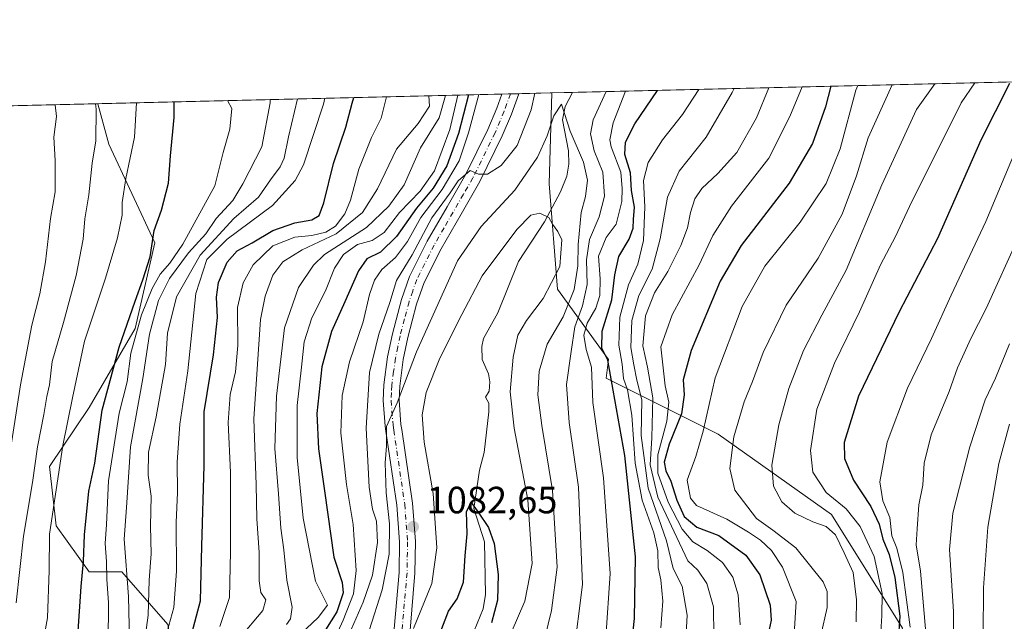
# Model space of a CAD drawing. Units: metres. Extents: x 661701 to 665161, y 4744212 to 4746606.
# Drawn here: x 664154 to 664414, y 4746448 to 4746606 of the extents above; entities that cross this region are included whole.
import ezdxf

# ---------------------------------------------------------------- set-up
doc = ezdxf.new("R2010")
doc.units = ezdxf.units.M
doc.header["$MEASUREMENT"] = 0
doc.linetypes.add('DGN Style 4', pattern=[2.6384748266838614, 1.318413404963828, -0.6592067024819142, 0.001648016756204785, -0.6592067024819142])
for name, color, linetype, lineweight in [('Arbolado forestal CxS', 92, 'Continuous', 0), ('Comarca CxS', 21, 'Continuous', 0), ('Comunidad Autónoma CxS', 142, 'Continuous', 0), ('Corriente natural Cxs', 4, 'Continuous', 13), ('Corriente natural lineal', 142, 'Continuous', 13), ('Curva de nivel maestra', 30, 'Continuous', 30), ('Curva de nivel normal', 30, 'Continuous', 0), ('Municipio CxS', 4, 'Continuous', 0), ('Pista no pavimentada Cxs', 111, 'Continuous', 0), ('Pista no pavimentada eje', 91, 'DGN Style 4', 0), ('Provincia CxS', 1, 'Continuous', 0), ('Punto de cota en terreno', 7, 'Continuous', 0), ('Rótulo de punto de cota en terreno', 7, 'Continuous', 0)]:
    doc.layers.add(name, color=color, linetype=linetype, lineweight=lineweight)
doc.styles.add('Style-Arial', font='txt')

# ---------------------------------------------------------------- blocks, each defined once
blk = doc.blocks.new('*U8')
at = {"layer": 'Arbolado forestal CxS', "color": 92, "linetype": 'Continuous', "lineweight": 0}
blk.add_polyline3d([(664380.5526999999, 4746083.785300001, 1071.134999999995), (664359.3790999996, 4746142.3255, 1085.914699999994), (664348.1697000006, 4746179.6917, 1092.989100000006), (664326.9960000003, 4746207.093499999, 1083.618600000002), (664310.8038999997, 4746228.267899999, 1080.318799999994), (664312.0499, 4746258.160599999, 1090.9715), (664329.4879999999, 4746280.5799, 1100.993499999997), (664359.3826000001, 4746376.485300001, 1134.709700000007), (664373.0842000004, 4746412.605599999, 1145.498399999997), (664386.7857999997, 4746446.2347, 1150.852799999993), (664368.1029000003, 4746476.127699999, 1143.050399999993), (664338.2099000001, 4746497.302200001, 1131.807199999996), (664308.7648999998, 4746512.0251, 1097.468099999998), (664309.3148999996, 4746516.9783, 1099.876499999998), (664295.8992999997, 4746535.5132, 1080.564299999998), (664293.7357999999, 4746563.226700001, 1082.219299999997), (664294.4532000005, 4746587.1522, 1087.739199999996), (665105.5499999998, 4746606.430000001, 1411.877800000002)], dxfattribs=at)
blk = doc.blocks.new('5PATER')
at = {"layer": 'Corriente natural Cxs', "linetype": 'Continuous', "lineweight": 0}
h = blk.add_hatch(color=51, dxfattribs=at)
edge = h.paths.add_edge_path()
edge.add_ellipse((0, 0), major_axis=(-0.1095731443231308, -0.1110710700762829), ratio=0.9994222409660322, start_angle=0, end_angle=360)

msp = doc.modelspace()

# ---------------------------------------------------------------- linework, layer by layer
at = {"layer": 'Arbolado forestal CxS', "color": 92, "linetype": 'Continuous', "lineweight": 0, "extrusion": (-0.4354227791958552, -0.01034899376749648, 0.9001665966282898), "elevation": -337396.3538265526, "flags": 128}
msp.add_lwpolyline([(-4729462.751917006, 699808.5874294804), (-4729462.751917006, 700095.0872992809)], dxfattribs=at)
at = {"layer": 'Arbolado forestal CxS', "color": 92, "linetype": 'Continuous', "lineweight": 0, "extrusion": (0.5380239524838547, 0.01278744541276138, 0.8428325502693086), "elevation": 419016.64346953, "flags": 128}
msp.add_lwpolyline([(4729462.955774374, -654062.2568865792), (4729462.955774374, -654188.5208103945)], dxfattribs=at)
at = {"layer": 'Arbolado forestal CxS', "color": 92, "linetype": 'Continuous', "lineweight": 0, "extrusion": (0.3136543788137727, 0.007453697538608519, 0.949507963654834), "elevation": 244771.5701507344, "flags": 128}
msp.add_lwpolyline([(4729465.580336868, -737292.0867345852), (4729465.580336868, -737294.4584214846)], dxfattribs=at)
at = {"layer": 'Arbolado forestal CxS', "color": 92, "linetype": 'Continuous', "lineweight": 0, "extrusion": (0.08972573522311175, 0.002132808514916212, 0.9959642280556621), "elevation": 70814.11322336762, "flags": 128}
msp.add_lwpolyline([(4729460.718073555, -773658.5765903243), (4729460.718073556, -773660.8328305734)], dxfattribs=at)
at = {"layer": 'Arbolado forestal CxS', "color": 92, "linetype": 'Continuous', "lineweight": 0, "extrusion": (0.3907166948952765, 0.009285105353575166, 0.9204641498443513), "elevation": 304624.7199076528, "flags": 128}
msp.add_lwpolyline([(4729465.391012677, -714650.4753535388), (4729465.391012677, -714659.9138005769)], dxfattribs=at)
at = {"layer": 'Arbolado forestal CxS', "color": 92, "linetype": 'Continuous', "lineweight": 0, "extrusion": (0.3492097649911965, 0.008302500342665907, 0.9370077953372926), "elevation": 272405.8714542557, "flags": 128}
msp.add_lwpolyline([(4729456.991230043, -727605.3232773149), (4729456.991230043, -727611.0840884678)], dxfattribs=at)
at = {"layer": 'Arbolado forestal CxS', "color": 92, "linetype": 'Continuous', "lineweight": 0, "extrusion": (0.4074648066944291, 0.009684441334057792, 0.9131695586809269), "elevation": 317655.4818186088, "flags": 128}
msp.add_lwpolyline([(4729462.858634886, -708599.6188855896), (4729462.858634885, -708849.9820793157)], dxfattribs=at)
at = {"layer": 'Arbolado forestal CxS', "color": 92, "linetype": 'Continuous', "lineweight": 0}
for points in [[(664193.3234999999, 4746447.176300001, 1132.026100000003), (664181.2059000004, 4746461.034299999, 1141.812699999995), (664172.5499, 4746461.034299999, 1149.469899999996), (664163.8941000003, 4746473.159299999, 1154.450200000007), (664162.1633000001, 4746488.7479, 1158.019899999999), (664172.5503000002, 4746504.3365, 1153.229999999996), (664184.6687000003, 4746525.121900001, 1146.982499999998), (664189.8630999997, 4746547.6393, 1150.673899999995), (664177.7443000004, 4746573.621099999, 1158.882700000002), (664174.8809000002, 4746584.3103, 1160.326700000005), (664294.4532000005, 4746587.1522, 1087.739199999996), (664293.7357999999, 4746563.226700001, 1082.219299999997), (664295.8992999997, 4746535.5132, 1080.564299999998), (664309.3148999996, 4746516.9783, 1099.876499999998), (664308.7648999998, 4746512.0251, 1097.468099999998), (664338.2099000001, 4746497.302200001, 1131.807199999996), (664368.1029000003, 4746476.127699999, 1143.050399999993), (664386.7857999997, 4746446.2347, 1150.852799999993)], [(664294.4532000005, 4746587.1524, 1087.739199999996), (664293.7357999999, 4746563.226700001, 1082.219299999997), (664295.8992999997, 4746535.5132, 1080.564299999998), (664309.3148999996, 4746516.9783, 1099.876499999998), (664308.7648999998, 4746512.0251, 1097.468099999998), (664338.2099000001, 4746497.302200001, 1131.807199999996), (664368.1029000003, 4746476.127699999, 1143.050399999993), (664386.7857999997, 4746446.2347, 1150.852799999993), (664373.0842000004, 4746412.605599999, 1145.498399999997), (664359.3826000001, 4746376.485300001, 1134.709700000007), (664329.4879999999, 4746280.5799, 1100.993499999997), (664312.0499, 4746258.160599999, 1090.9715), (664310.8038999997, 4746228.267899999, 1080.318799999994), (664326.9960000003, 4746207.093499999, 1083.618600000002), (664348.1697000006, 4746179.6917, 1092.989100000006), (664359.3790999996, 4746142.3255, 1085.914699999994), (664380.5526999999, 4746083.785300001, 1071.134999999995)], [(664294.4532000005, 4746587.1524, 1087.739199999996), (664293.7357999999, 4746563.226700001, 1082.219299999997), (664295.8992999997, 4746535.5132, 1080.564299999998), (664309.3148999996, 4746516.9783, 1099.876499999998), (664308.7648999998, 4746512.0251, 1097.468099999998), (664338.2099000001, 4746497.302200001, 1131.807199999996), (664368.1029000003, 4746476.127699999, 1143.050399999993), (664386.7857999997, 4746446.2347, 1150.852799999993), (664373.0842000004, 4746412.605599999, 1145.498399999997), (664359.3826000001, 4746376.485300001, 1134.709700000007), (664329.4879999999, 4746280.5799, 1100.993499999997), (664312.0499, 4746258.160599999, 1090.9715), (664310.8038999997, 4746228.267899999, 1080.318799999994), (664326.9960000003, 4746207.093499999, 1083.618600000002), (664348.1697000006, 4746179.6917, 1092.989100000006), (664359.3790999996, 4746142.3255, 1085.914699999994), (664380.5526999999, 4746083.785300001, 1071.134999999995)], [(663600.5394000001, 4746570.659700001, 1374.3609), (664174.8809000002, 4746584.3103, 1160.326700000005), (664177.7443000004, 4746573.621099999, 1158.882700000002), (664189.8630999997, 4746547.6393, 1150.673899999995), (664184.6687000003, 4746525.121900001, 1146.982499999998), (664172.5503000002, 4746504.3365, 1153.229999999996), (664162.1633000001, 4746488.7479, 1158.019899999999), (664163.8941000003, 4746473.159299999, 1154.450200000007), (664172.5499, 4746461.034299999, 1149.469899999996), (664181.2059000004, 4746461.034299999, 1141.812699999995), (664193.3234999999, 4746447.176300001, 1132.026100000003), (664196.7862999998, 4746426.3917, 1123.738700000002), (664179.4738999996, 4746410.802300001, 1141.852599999998), (664167.3548999998, 4746393.481699999, 1147.337899999999), (664163.8925000001, 4746365.768300001, 1146.179900000003), (664177.7413, 4746355.375299999, 1137.347800000003), (664200.2471000003, 4746343.250299999, 1123.106899999999), (664221.0219000002, 4746336.3211, 1103.665500000003), (664238.3334999997, 4746322.464299999, 1089.546600000001), (664241.7949000001, 4746277.429099999, 1083.937399999995)], [(664241.7949000001, 4746277.429099999, 1083.937399999995), (664238.3334999997, 4746322.464299999, 1089.546600000001), (664221.0219000002, 4746336.3211, 1103.665500000003), (664200.2471000003, 4746343.250299999, 1123.106899999999), (664177.7413, 4746355.375299999, 1137.347800000003), (664163.8925000001, 4746365.768300001, 1146.179900000003), (664167.3548999998, 4746393.481699999, 1147.337899999999), (664179.4738999996, 4746410.802300001, 1141.852599999998), (664196.7862999998, 4746426.3917, 1123.738700000002), (664193.3234999999, 4746447.176300001, 1132.026100000003), (664181.2059000004, 4746461.034299999, 1141.812699999995), (664172.5499, 4746461.034299999, 1149.469899999996), (664163.8941000003, 4746473.159299999, 1154.450200000007), (664162.1633000001, 4746488.7479, 1158.019899999999), (664172.5503000002, 4746504.3365, 1153.229999999996), (664184.6687000003, 4746525.121900001, 1146.982499999998), (664189.8630999997, 4746547.6393, 1150.673899999995), (664177.7443000004, 4746573.621099999, 1158.882700000002), (664174.8808000004, 4746584.3104, 1160.326799999996)], [(664241.7949000001, 4746277.429099999, 1083.937399999995), (664238.3334999997, 4746322.464299999, 1089.546600000001), (664221.0219000002, 4746336.3211, 1103.665500000003), (664200.2471000003, 4746343.250299999, 1123.106899999999), (664177.7413, 4746355.375299999, 1137.347800000003), (664163.8925000001, 4746365.768300001, 1146.179900000003), (664167.3548999998, 4746393.481699999, 1147.337899999999), (664179.4738999996, 4746410.802300001, 1141.852599999998), (664196.7862999998, 4746426.3917, 1123.738700000002), (664193.3234999999, 4746447.176300001, 1132.026100000003), (664181.2059000004, 4746461.034299999, 1141.812699999995), (664172.5499, 4746461.034299999, 1149.469899999996), (664163.8941000003, 4746473.159299999, 1154.450200000007), (664162.1633000001, 4746488.7479, 1158.019899999999), (664172.5503000002, 4746504.3365, 1153.229999999996), (664184.6687000003, 4746525.121900001, 1146.982499999998), (664189.8630999997, 4746547.6393, 1150.673899999995), (664177.7443000004, 4746573.621099999, 1158.882700000002), (664174.8808000004, 4746584.3104, 1160.326799999996)]]:
    msp.add_polyline3d(points, dxfattribs=at)
at = {"layer": 'Comarca CxS', "color": 21, "linetype": 'Continuous', "lineweight": 0, "flags": 128}
msp.add_lwpolyline([(663148.3088999991, 4744245.3032), (661755.7900012288, 4744212.229982544), (661727.4281368792, 4745416.731858452), (661701.3200012296, 4746525.519982519), (662354.4082760386, 4746541.042251084), (664482.0135495747, 4746591.610086597), (665105.5500012562, 4746606.42998252), (665161.1800012554, 4744293.109982545), (664148.8822996109, 4744269.067321319), (663167.2329708161, 4744245.75261766)], close=True, dxfattribs=at)
at = {"layer": 'Comunidad Autónoma CxS', "color": 142, "linetype": 'Continuous', "lineweight": 0, "flags": 128}
msp.add_lwpolyline([(663148.3088999991, 4744245.3032), (661755.7900012288, 4744212.229982544), (661727.4281368792, 4745416.731858452), (661701.3200012296, 4746525.519982519), (662354.4082760386, 4746541.042251084), (664482.0135495747, 4746591.610086597), (665105.5500012562, 4746606.42998252), (665161.1800012554, 4744293.109982545), (664148.8822996109, 4744269.067321319), (663167.2329708161, 4744245.75261766)], close=True, dxfattribs=at)
at = {"layer": 'Corriente natural lineal', "color": 142, "linetype": 'Continuous', "lineweight": 13}
msp.add_polyline3d([(664299.8497000001, 4746587.2805, 1085.726899999994), (664297.9062000001, 4746583.5626, 1085.371700000003), (664297.2729000002, 4746580.0196, 1084.6679), (664298.8476999998, 4746571.9312, 1083.242899999997), (664298.9073999999, 4746568.374600001, 1082.483099999998), (664298.4181000004, 4746565.263599999, 1081.6826), (664296.6870999997, 4746561.144500001, 1080.756899999993), (664292.5082, 4746553.206, 1079.4862), (664285.6796000004, 4746542.716399999, 1078.677599999996), (664280.2421000004, 4746529.272399999, 1078.059399999998), (664276.4403999997, 4746522.455900001, 1077.798299999995), (664275.9621000001, 4746520.354699999, 1077.626300000004), (664276.0653999997, 4746516.9779, 1077.182000000001), (664277.7125000004, 4746513.17, 1076.714399999997), (664278.1262999997, 4746511.0372, 1076.769), (664277.9095000002, 4746508.626599999, 1076.6348), (664277, 4746507, 1076.479800000001), (664277.8109999998, 4746505.443600001, 1076.490099999996), (664277.8568000002, 4746503.2007, 1076.424400000004), (664276.6347000003, 4746492.459600001, 1075.719299999997), (664275.3664999995, 4746487.8004, 1075.592300000004), (664273.8696999997, 4746477.7125, 1075.217600000004), (664276.7287, 4746468.916099999, 1074.664600000004), (664276.9502999998, 4746455.029899999, 1073.949900000007), (664276.3425000003, 4746451.262900001, 1073.905700000003), (664273.9830999998, 4746445.528100001, 1073.635299999994)], dxfattribs=at)
at = {"layer": 'Curva de nivel maestra', "color": 30, "linetype": 'Continuous', "lineweight": 30, "flags": 128}
for points, elevation in [([(664367.8679000001, 4746588.897100001), (664366.4600000001, 4746583.5001), (664363.0800000001, 4746573.850099999), (664356.9500000002, 4746563.380100001), (664344.25, 4746546.9801), (664338.75, 4746537.620100001), (664331.1399999997, 4746519.290100001), (664329, 4746511.620100001), (664329.3099999997, 4746507.620100001), (664328.54, 4746502.620100001), (664325.3499999996, 4746494.620100001), (664323.9699999997, 4746489.950099999), (664324.4400000004, 4746487.620100001), (664325.7999999998, 4746484.950099999), (664327.3099999997, 4746479.9101), (664329.2999999998, 4746475.6501), (664332.5800000001, 4746472.8101), (664338.4199999999, 4746470.640100001), (664345.54, 4746465.440099999), (664349.2300000006, 4746460.2401), (664351.9199999999, 4746452.270099999), (664352.1699999999, 4746448.280099999), (664350.8600000005, 4746442.1501)], 1125), ([(664414.9800000006, 4746589.620100001), (664407.4400000004, 4746574.6801), (664396.0199999996, 4746548.850099999), (664385.8799999999, 4746529.520099999), (664375.1399999997, 4746507.3101), (664371.4400000004, 4746495.110099999), (664371.4900000002, 4746490.880100001), (664373.8399999999, 4746485.190099999), (664378.4699999997, 4746478.2301), (664380.6399999997, 4746473.610099999), (664381.5599999997, 4746469.630100001), (664383.2199999997, 4746465.5601), (664384.75, 4746459.5701), (664386.0999999996, 4746449.340100001), (664385.6699999999, 4746442.890100001)], 1150), ([(664199.3899999997, 4746443.800100001), (664201.8899999997, 4746453.390100001), (664202.29, 4746467.8101), (664202.9100000003, 4746489.0601), (664202.8300000001, 4746503.1801), (664205.3399999999, 4746518.210100001), (664206.4100000003, 4746527.9801), (664206.1100000005, 4746533.350099999), (664206.6200000001, 4746537.190099999), (664208.9299999997, 4746542.620100001), (664211.5599999997, 4746545.5601), (664215.5300000003, 4746547.670100001), (664220.9299999997, 4746550.890100001), (664226.7100000001, 4746552.970100001), (664231.2199999997, 4746553.7501), (664233.1600000003, 4746554.860099999), (664234.3600000005, 4746558.2401), (664236.9000000004, 4746568.5801), (664240.1399999997, 4746578.1601), (664241.8899999997, 4746584.4101), (664242.2653999999, 4746585.911900001)], 1125), ([(664272.4583000002, 4746586.6295), (664269.8700000001, 4746576.440099999), (664266.79, 4746567.9901), (664263.1600000003, 4746562.110099999), (664258.7800000003, 4746556.790100001), (664253.5599999997, 4746549.350099999), (664249.2699999996, 4746545.2401), (664245.7199999997, 4746543.460100001), (664243.4900000002, 4746540.280099999), (664239.9500000002, 4746532.110099999), (664236.4000000004, 4746524.3101), (664233.8700000001, 4746515.0601), (664232.5599999997, 4746502.690099999), (664232.9500000002, 4746493.470100001), (664234.5700000003, 4746482.370100001), (664237.0599999997, 4746464.860099999), (664239.2100000001, 4746458.2601), (664239.5199999996, 4746455.540100001), (664237.7999999998, 4746450.540100001), (664234.8399999999, 4746445.7401)], 1100), ([(664315.3399999999, 4746440.620100001), (664316.2400000002, 4746448.710100001), (664316.4299999997, 4746465.030099999), (664313.6799999997, 4746491.710100001), (664310.5700000003, 4746508.890100001), (664309.1900000004, 4746516.7501), (664307.5499999998, 4746519.9101), (664307.6799999997, 4746524.370100001), (664310.25, 4746532.670100001), (664310.9800000006, 4746539.280099999), (664312.0899999999, 4746544.090100001), (664314.7699999996, 4746548.670100001), (664315.8099999997, 4746551.540100001), (664315.9199999999, 4746553.8301), (664316.1600000003, 4746557.090100001), (664315.4299999997, 4746561.440099999), (664315.0999999996, 4746566.120100001), (664313.6100000005, 4746570.960100001), (664313.8099999997, 4746574.170100001), (664316.3200000003, 4746579.040100001), (664322.2540999996, 4746587.812999999)], 1100), ([(664150.6600000003, 4746355.2301), (664154.4699999997, 4746365.0801), (664158.3200000003, 4746380.7601), (664161.4100000003, 4746396.390100001), (664164.4000000004, 4746408.3201), (664166, 4746417.110099999), (664167.2000000002, 4746428.5801), (664169.6299999999, 4746444.0701), (664170.5099999999, 4746457.1801), (664171.0999999996, 4746463.7601), (664171.3200000003, 4746470.770099999), (664172.5300000003, 4746482.2401), (664174.0800000001, 4746489.690099999), (664175.9900000002, 4746503.620100001), (664180.5, 4746520.2401), (664184.7300000006, 4746532.290100001), (664186.7599999999, 4746537.950099999), (664188.6799999997, 4746543.950099999), (664189.75, 4746550.950099999), (664191.6699999999, 4746556.290100001), (664193.4400000004, 4746563.370100001), (664194.0099999999, 4746570.610099999), (664195, 4746580.700099999), (664194.9496999999, 4746584.7873)], 1150), ([(664265.0099999999, 4746444.970100001), (664267.25, 4746450.640100001), (664269.4800000006, 4746453.890100001), (664271.1399999997, 4746458.3201), (664271.6200000001, 4746465.270099999), (664272.1100000005, 4746471.0801), (664271.9600000001, 4746476.920100001), (664273.2100000001, 4746479.280099999), (664275, 4746476.790100001), (664277.7100000001, 4746472.7401), (664279.2699999996, 4746468.5001), (664280.2599999999, 4746460.3101), (664280.0800000001, 4746453.620100001), (664278.5499999998, 4746447.620100001)], 1075)]:
    msp.add_lwpolyline(points, dxfattribs=dict(at, elevation=elevation))
at = {"layer": 'Curva de nivel normal', "color": 30, "linetype": 'Continuous', "lineweight": 0, "flags": 128}
for points, elevation in [([(664333.0988999996, 4746588.070800001), (664328.8799999999, 4746581.460000001), (664323.5899999999, 4746574.800000001), (664319.7599999999, 4746568.82), (664318.5499999998, 4746564.060000001), (664318.9000000004, 4746557.119999999), (664318.5899999999, 4746548.310000001), (664317.0999999996, 4746542.029999999), (664314.6600000003, 4746536.640000001), (664312.3399999999, 4746528.060000001), (664312.0999999996, 4746520.689999999), (664312.9800000006, 4746515.699999999), (664313.29, 4746511.949999999), (664314.3300000001, 4746509), (664315.4600000001, 4746502.289999999), (664316.3300000001, 4746489.680000001), (664318.2199999997, 4746479.91), (664321.2800000003, 4746471.289999999), (664322.3399999999, 4746466.529999999), (664322.4000000004, 4746462.140000001), (664323.1399999997, 4746458.9), (664323.6200000001, 4746453.27), (664323.1399999997, 4746446.310000001)], 1105), ([(664342.4798999998, 4746588.2938), (664341.9400000004, 4746587.220000001), (664335.04, 4746575.52), (664327.9199999999, 4746566.550000001), (664324.8600000005, 4746559.67), (664322.9900000002, 4746548.75), (664320.8200000003, 4746540.74), (664317.3300000001, 4746533.82), (664315.5, 4746527.26), (664315.2300000006, 4746520.08), (664316.0599999997, 4746515.57), (664316.8200000003, 4746511.529999999), (664318.1600000003, 4746506.300000001), (664317.9199999999, 4746496.939999999), (664319.8200000003, 4746483.100000001), (664324.5999999996, 4746469.230000001), (664326.3600000005, 4746461.949999999), (664328.7400000002, 4746457.289999999), (664330.0800000001, 4746449.619999999), (664329.2599999999, 4746434.949999999)], 1110), ([(664351.5933999997, 4746588.510399999), (664348.3600000005, 4746580.58), (664343.1100000005, 4746571.449999999), (664338.1299999999, 4746565.91), (664333.9500000002, 4746561.949999999), (664332.0700000003, 4746559.289999999), (664330.9000000004, 4746555.619999999), (664330.1100000005, 4746551.619999999), (664328.3600000005, 4746546.949999999), (664324.9699999997, 4746540.119999999), (664321.4699999997, 4746534.529999999), (664319.0599999997, 4746528.460000001), (664318.3700000001, 4746520.539999999), (664319.6500000004, 4746514.949999999), (664320.9900000002, 4746506.880000001), (664320.7599999999, 4746496.33), (664320.2999999998, 4746489.230000001), (664322.3499999996, 4746480.689999999), (664330.2000000002, 4746463.949999999), (664332.8399999999, 4746461.460000001), (664335.2199999997, 4746457.980000001), (664336.9600000001, 4746451.84), (664337.1200000001, 4746444.140000001)], 1115), ([(664360.3674, 4746588.718900001), (664357.1299999999, 4746580.949999999), (664351.54, 4746569.949999999), (664341.7400000002, 4746557.289999999), (664336.8200000003, 4746549.619999999), (664333.2300000006, 4746541.9), (664326.1399999997, 4746528.75), (664323.1399999997, 4746520.32), (664324.2400000002, 4746510.039999999), (664325.2100000001, 4746505.699999999), (664324.7199999997, 4746500.699999999), (664322.3799999999, 4746491.82), (664322.3700000001, 4746487.060000001), (664325.0199999996, 4746479.369999999), (664328.7599999999, 4746472.300000001), (664331.5800000001, 4746468.91), (664335.3499999996, 4746466.640000001), (664339.4100000003, 4746463.49), (664342.0499999998, 4746459.66), (664343.4699999997, 4746454.99), (664344.04, 4746447.08)], 1120), ([(664358.2599999999, 4746444.609999999), (664358.7699999996, 4746453.199999999), (664355.2100000001, 4746462.24), (664352.2400000002, 4746466.67), (664349.4000000004, 4746469.42), (664346.2100000001, 4746471.5), (664340.4800000006, 4746474.949999999), (664332.5199999996, 4746478.480000001), (664330.9400000004, 4746480.460000001), (664330.0999999996, 4746485.210000001), (664332.3799999999, 4746491.430000001), (664334.2999999998, 4746498.08), (664337.4600000001, 4746512.119999999), (664344.5099999999, 4746530.939999999), (664350.5099999999, 4746541.529999999), (664359.8200000003, 4746553.140000001), (664366.6399999997, 4746563.27), (664370.3799999999, 4746572.439999999), (664374.5199999996, 4746587.850000001), (664374.9731999999, 4746589.066000001)], 1130), ([(664384.0175000001, 4746589.280999999), (664377.7599999999, 4746575.289999999), (664374.6500000004, 4746565.279999999), (664370.8600000005, 4746555.24), (664364.5499999998, 4746543.609999999), (664356.1299999999, 4746531.289999999), (664350.0999999996, 4746518.779999999), (664347.2999999998, 4746511.15), (664345.0499999998, 4746505.789999999), (664342.3499999996, 4746496.59), (664341.2599999999, 4746488.26), (664342.6299999999, 4746482.58), (664348.3300000001, 4746475.100000001), (664352.6600000003, 4746472.029999999), (664358.6900000004, 4746467.33), (664365.8899999997, 4746458.430000001), (664366.9199999999, 4746455.859999999), (664366.9100000003, 4746451.619999999), (664365.2400000002, 4746444.289999999)], 1135), ([(664395.3076, 4746589.5493), (664390.4600000001, 4746582.810000001), (664381.3499999996, 4746562.92), (664371.9699999997, 4746540.470000001), (664365.5, 4746528.600000001), (664360.7100000001, 4746519.32), (664356.8200000003, 4746509.279999999), (664354.1900000004, 4746499.779999999), (664352.3300000001, 4746489.109999999), (664352.7800000003, 4746483.560000001), (664355.0300000003, 4746479.51), (664358.4400000004, 4746476.460000001), (664363.1600000003, 4746474.180000001), (664366.6600000003, 4746473.01), (664369.1200000001, 4746470.810000001), (664371.4500000002, 4746466), (664373.7400000002, 4746460.890000001), (664374.7000000002, 4746453.640000001), (664374.5999999996, 4746447.880000001)], 1140), ([(664405.8228000002, 4746589.7992), (664402.2000000002, 4746584.51), (664388.5999999996, 4746557.26), (664384.9400000004, 4746549.369999999), (664381.0099999999, 4746541.890000001), (664375.4400000004, 4746529.52), (664368.9000000004, 4746516.01), (664364.1799999997, 4746503.83), (664362.5099999999, 4746493.01), (664363.1900000004, 4746487.289999999), (664366.6799999997, 4746481.949999999), (664371.9199999999, 4746477.630000001), (664375.5899999999, 4746473), (664379.3200000003, 4746465.07), (664381.4000000004, 4746455.359999999), (664381.3700000001, 4746449.439999999), (664381.0099999999, 4746443.810000001)], 1145), ([(664183.4199999999, 4746435.359999999), (664182.9699999997, 4746454.550000001), (664181.8300000001, 4746469.600000001), (664182.4000000004, 4746477.949999999), (664183.4600000001, 4746493.949999999), (664186.7599999999, 4746511.949999999), (664188.4800000006, 4746523.58), (664190.8799999999, 4746532.449999999), (664193.7400000002, 4746538.24), (664198.7800000003, 4746545.060000001), (664203.2800000003, 4746550.050000001), (664206.04, 4746554.100000001), (664210.4000000004, 4746558.82), (664213.0599999997, 4746563.189999999), (664218.04, 4746572.930000001), (664220.2199999997, 4746584.57), (664220.2156999996, 4746585.387900001)], 1140), ([(664187.2800000003, 4746443.130000001), (664188.1100000005, 4746449.66), (664188.4199999999, 4746458.800000001), (664188.9600000001, 4746465.82), (664188.75, 4746473.100000001), (664188.9000000004, 4746480.92), (664188.1600000003, 4746486.51), (664188.2199999997, 4746492.560000001), (664190.2100000001, 4746501.869999999), (664192.6600000003, 4746515.600000001), (664193.2300000006, 4746523.9), (664195.5700000003, 4746533.41), (664201.8600000005, 4746544.430000001), (664210.7100000001, 4746554.100000001), (664217.1799999997, 4746559.689999999), (664220.3300000001, 4746564.300000001), (664222.8799999999, 4746567.66), (664223.9100000003, 4746570.01), (664225.04, 4746575.619999999), (664227.4282000001, 4746585.5593)], 1135), ([(664234.6276000004, 4746585.7304), (664234.3399999999, 4746584.199999999), (664229.0499999998, 4746568.25), (664226.8300000001, 4746564.109999999), (664220.9100000003, 4746557.460000001), (664208.9400000004, 4746548.619999999), (664203.5800000001, 4746543.289999999), (664200.7199999997, 4746534.289999999), (664198.5300000003, 4746513.949999999), (664196.4800000006, 4746499.949999999), (664195.7699999996, 4746489.949999999), (664195.8799999999, 4746481.949999999), (664195.5199999996, 4746474.029999999), (664195.5499999998, 4746461.25), (664194.8700000001, 4746451.65), (664192.7300000006, 4746443.77)], 1130), ([(664206.9699999997, 4746446.66), (664209.5700000003, 4746454.289999999), (664209.79, 4746466.289999999), (664209.8099999997, 4746487.220000001), (664209.1600000003, 4746500.380000001), (664209.7199999997, 4746507.720000001), (664211.1299999999, 4746513.66), (664211.7000000002, 4746520.619999999), (664211.6900000004, 4746530.600000001), (664213.1399999997, 4746537.16), (664215.8099999997, 4746541.92), (664220.9600000001, 4746546.92), (664226.75, 4746549.140000001), (664231.2400000002, 4746549.58), (664234.9500000002, 4746550.480000001), (664237.4900000002, 4746552.09), (664239.8799999999, 4746555.289999999), (664241.3799999999, 4746558.880000001), (664243.5899999999, 4746567.100000001), (664246.9699999997, 4746575.390000001), (664249.4600000001, 4746580.539999999), (664250.9013, 4746586.1172)], 1120), ([(664212.3099999997, 4746443.619999999), (664218.3200000003, 4746450.890000001), (664219.1299999999, 4746453.689999999), (664217.8399999999, 4746455.630000001), (664217.4000000004, 4746458.699999999), (664217.3200000003, 4746466.119999999), (664216.7599999999, 4746474.99), (664216.5800000001, 4746483.949999999), (664215.9199999999, 4746501.33), (664217.7400000002, 4746527.5), (664218.9600000001, 4746533.66), (664220.9800000006, 4746539.119999999), (664223.6200000001, 4746542.640000001), (664228.7199999997, 4746545.789999999), (664237.5999999996, 4746550.01), (664244.5599999997, 4746555.66), (664248.5199999996, 4746561.92), (664253.5300000003, 4746572.369999999), (664259.2400000002, 4746579.100000001), (664262.2400000002, 4746583.619999999), (664262.0697999997, 4746586.3827)], 1115), ([(664224.5499999998, 4746447.180000001), (664225.6100000005, 4746448.640000001), (664226.0700000003, 4746451.699999999), (664224.6399999997, 4746458.880000001), (664223.8399999999, 4746466.800000001), (664223.0700000003, 4746472.52), (664222.4600000001, 4746481.539999999), (664221.5199999996, 4746493.52), (664221.9500000002, 4746507.289999999), (664223.9900000002, 4746525.310000001), (664227.6799999997, 4746535.930000001), (664231.6799999997, 4746541.77), (664234.5999999996, 4746544.57), (664245.6399999997, 4746551.689999999), (664251.4600000001, 4746557.33), (664255.5199999996, 4746562.949999999), (664259.8799999999, 4746572.699999999), (664264.7199999997, 4746580.619999999), (664266.3918000003, 4746586.485400001)], 1110), ([(664226.8799999999, 4746443.289999999), (664232.9000000004, 4746449.050000001), (664235.3600000005, 4746452.25), (664232.2199999997, 4746458.57), (664228.9600000001, 4746475.140000001), (664227.3799999999, 4746491.16), (664227.3499999996, 4746504.800000001), (664228.4800000006, 4746514.92), (664229.2199999997, 4746521.619999999), (664231.1900000004, 4746527.880000001), (664234.8399999999, 4746534.99), (664237.2300000006, 4746541.01), (664239.5899999999, 4746544.609999999), (664243.2699999996, 4746547.199999999), (664247.0800000001, 4746548.32), (664250.25, 4746550.380000001), (664254.29, 4746555.619999999), (664259.7199999997, 4746561.289999999), (664263.54, 4746566.67), (664267.5599999997, 4746577.5), (664269.7117, 4746586.564300001)], 1105), ([(664234.2800000003, 4746437.01), (664239.4500000002, 4746448.300000001), (664242.2000000002, 4746455.279999999), (664242.9400000004, 4746461.42), (664242.1399999997, 4746473.5), (664240.3700000001, 4746484.050000001), (664238.9000000004, 4746497.619999999), (664239.2000000002, 4746507.49), (664241.1600000003, 4746516.300000001), (664244.75, 4746526.869999999), (664246.4100000003, 4746534.100000001), (664247.6900000004, 4746537.869999999), (664249.6900000004, 4746540.65), (664253.2599999999, 4746543.779999999), (664256.4600000001, 4746548.050000001), (664259.9000000004, 4746554.34), (664265.5199999996, 4746561.720000001), (664270.0099999999, 4746569.289999999), (664272.4400000004, 4746576.619999999), (664275.1664000005, 4746586.6939)], 1095), ([(664241.6799999997, 4746446.029999999), (664244.7699999996, 4746453.09), (664247.1699999999, 4746460.140000001), (664248.5300000003, 4746468.789999999), (664248.2800000003, 4746474.369999999), (664247.1900000004, 4746477.539999999), (664246.3499999996, 4746483.359999999), (664245.54, 4746498.890000001), (664246.4100000003, 4746513.529999999), (664248.8399999999, 4746523.600000001), (664251.7400000002, 4746531.939999999), (664253.5199999996, 4746537.779999999), (664257.6900000004, 4746544.52), (664262.7999999998, 4746554.220000001), (664267.6299999999, 4746560.859999999), (664269.7999999998, 4746564.01), (664272.8899999997, 4746566.720000001), (664275.0899999999, 4746565.77), (664277.5099999999, 4746565.77), (664281.0800000001, 4746568.01), (664285.2599999999, 4746573.310000001), (664288.9500000002, 4746582.710000001), (664289.9853999997, 4746587.0461)], 1090), ([(664308.7161999998, 4746587.4913), (664305.2999999998, 4746580.029999999), (664304.6100000005, 4746576.4), (664305.5599999997, 4746571.92), (664307.8499999996, 4746566.32), (664308.2800000003, 4746559.980000001), (664306.9199999999, 4746554.49), (664304.3399999999, 4746548.539999999), (664303.54, 4746543.189999999), (664303.7400000002, 4746536.74), (664302.5300000003, 4746531.07), (664300.5099999999, 4746525.529999999), (664299.4800000006, 4746519.060000001), (664298.3300000001, 4746510.380000001), (664299.0099999999, 4746500.390000001), (664301.4699999997, 4746483.300000001), (664302.4600000001, 4746457.67), (664300.1399999997, 4746438.930000001)], 1090), ([(664313.8265000005, 4746587.6128), (664310.5599999997, 4746579.279999999), (664309.6699999999, 4746574.810000001), (664310.0199999996, 4746572.949999999), (664312.5700000003, 4746566.279999999), (664312.9400000004, 4746561.939999999), (664312.8600000005, 4746558.57), (664311.3700000001, 4746552.609999999), (664308.7599999999, 4746549.08), (664306.7100000001, 4746544.15), (664307.1900000004, 4746538.210000001), (664307.0800000001, 4746533.77), (664306.0499999998, 4746530.49), (664303.7000000002, 4746526.5), (664302.8399999999, 4746523.359999999), (664303.4800000006, 4746519.59), (664304.8499999996, 4746514.939999999), (664305.2599999999, 4746505.619999999), (664308.0300000003, 4746485.77), (664309.7999999998, 4746460.560000001), (664308.6500000004, 4746443.77)], 1095), ([(664151.2199999997, 4746489.289999999), (664154.5300000003, 4746510.289999999), (664157.4800000006, 4746526.02), (664159.5800000001, 4746534.230000001), (664161.0800000001, 4746542.689999999), (664162.4100000003, 4746554.060000001), (664163.6299999999, 4746561.130000001), (664163.6600000003, 4746569.34), (664163.3099999997, 4746575.480000001), (664163.9600000001, 4746580.939999999), (664163.6152999997, 4746584.0426)], 1165), ([(664153.3899999997, 4746452.91), (664155.3200000003, 4746470.460000001), (664157.7100000001, 4746484.58), (664158.9600000001, 4746493.91), (664160.6799999997, 4746502.439999999), (664161.4699999997, 4746507.24), (664162.1200000001, 4746510.289999999), (664162.8099999997, 4746516.380000001), (664165.8399999999, 4746526.67), (664169.2000000002, 4746539.050000001), (664170.9800000006, 4746548.619999999), (664171.4500000002, 4746553.949999999), (664172.5099999999, 4746560.289999999), (664173.3899999997, 4746568.619999999), (664174.3099999997, 4746574.5), (664174.4299999997, 4746582.91), (664174.2642000001, 4746584.295700001)], 1160), ([(664185.0279000001, 4746584.5515), (664184.54, 4746575.480000001), (664182.2100000001, 4746564.58), (664181.3099999997, 4746558.289999999), (664181.25, 4746554.949999999), (664180.0300000003, 4746549), (664176.8600000005, 4746538.369999999), (664171.3799999999, 4746521.74), (664168.1600000003, 4746506.84), (664165.6399999997, 4746494.310000001), (664162.1600000003, 4746470.960000001), (664162.0599999997, 4746461.359999999), (664161.6100000005, 4746448.960000001), (664159.4400000004, 4746436.789999999), (664157.0199999996, 4746421.539999999), (664153.4299999997, 4746404.16)], 1155), ([(664177.5899999999, 4746442.439999999), (664177.7100000001, 4746452.91), (664177.2199999997, 4746459.119999999), (664177.1900000004, 4746463.789999999), (664176.8200000003, 4746468.480000001), (664177.1699999999, 4746473.52), (664177.7000000002, 4746485), (664180.5099999999, 4746502.84), (664182.5599999997, 4746511.09), (664183.5800000001, 4746518.619999999), (664186.4000000004, 4746528.720000001), (664189.1500000004, 4746535.67), (664191.3099999997, 4746539.380000001), (664193.8399999999, 4746542.289999999), (664197.2199999997, 4746547.289999999), (664205.6799999997, 4746562.689999999), (664207.9000000004, 4746571.5), (664209.6200000001, 4746577.640000001), (664210.1399999997, 4746583.07), (664208.9828000005, 4746585.1209)], 1145), ([(664246.2999999998, 4746445.619999999), (664249.7599999999, 4746456.310000001), (664251.5999999996, 4746465.66), (664251.7199999997, 4746473.689999999), (664250.8399999999, 4746481.810000001), (664250.5800000001, 4746489.730000001), (664250.8499999996, 4746494.15), (664250.9299999997, 4746499.27), (664253.6699999999, 4746505.550000001), (664258.75, 4746518.939999999), (664269.5599999997, 4746542.949999999), (664275.8399999999, 4746551.949999999), (664284.6799999997, 4746561.52), (664290.6399999997, 4746570.24), (664293.2199999997, 4746575.859999999), (664294.9199999999, 4746581.140000001), (664296.9600000001, 4746584.15), (664299.2300000006, 4746577.109999999), (664302.7599999999, 4746568.91), (664303.8499999996, 4746564.199999999), (664303.3099999997, 4746559.9), (664302.1399999997, 4746555.66), (664301.3399999999, 4746547.210000001), (664301.2999999998, 4746541.600000001), (664300.3200000003, 4746535.369999999), (664297.4000000004, 4746528.189999999), (664293.2400000002, 4746521), (664291.1100000005, 4746513.859999999), (664290.7800000003, 4746507.619999999), (664291.79, 4746499.58), (664294.6299999999, 4746482.480000001), (664295.79, 4746462.25), (664294.3399999999, 4746450.859999999), (664291.6299999999, 4746439.730000001)], 1085), ([(664388.7599999999, 4746446.5), (664386.8600000005, 4746460.83), (664385.25, 4746467.27), (664383.9199999999, 4746470.5), (664383.4100000003, 4746475.359999999), (664381.6200000001, 4746479.699999999), (664380.7599999999, 4746484.779999999), (664382.7699999996, 4746495.199999999), (664388.0800000001, 4746509.4), (664394.4199999999, 4746522.5), (664399.5999999996, 4746533.92), (664408.7300000006, 4746553.289999999), (664416.4000000004, 4746571.699999999)], 1155), ([(664258.04, 4746446.109999999), (664262.8600000005, 4746457.949999999), (664264.1399999997, 4746467.33), (664263.1399999997, 4746481.640000001), (664260.8200000003, 4746495.17), (664260.2999999998, 4746502.380000001), (664261.3499999996, 4746508.27), (664264.9000000004, 4746517.289999999), (664270.7100000001, 4746528.789999999), (664276.0599999997, 4746538.949999999), (664285.2100000001, 4746551.199999999), (664288.8700000001, 4746554.980000001), (664291.2999999998, 4746555.49), (664293.5999999996, 4746554.33), (664294.5800000001, 4746552.600000001), (664295.9800000006, 4746550.680000001), (664297.0999999996, 4746548.5), (664296.5, 4746541.430000001), (664292.1299999999, 4746533), (664287.7300000006, 4746527.24), (664285.4299999997, 4746523.32), (664284.25, 4746517.600000001), (664283.4900000002, 4746508.430000001), (664284.5199999996, 4746498.880000001), (664288.1399999997, 4746480.01), (664289.2300000006, 4746463.220000001), (664287.3600000005, 4746453.289999999), (664283.7400000002, 4746444.949999999)], 1080), ([(664417.3200000003, 4746549.199999999), (664408.7699999996, 4746530.4), (664404.7300000006, 4746522.470000001), (664401.29, 4746514.730000001), (664399.0999999996, 4746508.550000001), (664394.2999999998, 4746497.100000001), (664392.4500000002, 4746489.619999999), (664392.0999999996, 4746483.880000001), (664391.0999999996, 4746478.67), (664390.6699999999, 4746472.33), (664390.3600000005, 4746468.119999999), (664391.5199999996, 4746461.189999999), (664392.9400000004, 4746444.980000001), (664392.5599999997, 4746432.619999999), (664391.5, 4746424.02), (664391.8799999999, 4746411.560000001), (664393.6200000001, 4746401.869999999), (664396.4000000004, 4746388.029999999), (664399.04, 4746378.470000001), (664400.9000000004, 4746371.619999999), (664405.8899999997, 4746357.02), (664411.9600000001, 4746340.560000001), (664413.5, 4746333.930000001), (664415.0700000003, 4746330.42)], 1160), ([(664414.9600000001, 4746521.039999999), (664411.2999999998, 4746512.060000001), (664408.5499999998, 4746506.310000001), (664404.4699999997, 4746493.949999999), (664400.0599999997, 4746476.51), (664399.1200000001, 4746466.91), (664400.1699999999, 4746450.619999999), (664399.9900000002, 4746429.310000001), (664401.0599999997, 4746409.539999999), (664406.2199999997, 4746384.25), (664413.3099999997, 4746361.59), (664422.8799999999, 4746336.380000001)], 1165), ([(664414.9600000001, 4746499.949999999), (664412.0999999996, 4746489.539999999), (664409.2599999999, 4746472.779999999), (664408.1399999997, 4746456.82), (664407.8899999997, 4746431.91), (664408.4000000004, 4746418.41), (664410.1299999999, 4746406.02), (664414.1200000001, 4746386.680000001)], 1170)]:
    msp.add_lwpolyline(points, dxfattribs=dict(at, elevation=elevation))
at = {"layer": 'Municipio CxS', "color": 4, "linetype": 'Continuous', "lineweight": 0, "flags": 128}
msp.add_lwpolyline([(662354.4082760386, 4746541.042251084), (664482.0135495747, 4746591.610086597)], dxfattribs=at)
at = {"layer": 'Pista no pavimentada Cxs', "color": 111, "linetype": 'Continuous', "lineweight": 0, "extrusion": (-0.6003651417404327, -0.01425563555425329, 0.7995989453706992), "elevation": -465603.2685451357, "flags": 128}
msp.add_lwpolyline([(-4729480.413349567, 621760.4328579634), (-4729480.413349567, 621766.0595134603)], dxfattribs=at)
at = {"layer": 'Pista no pavimentada Cxs', "color": 111, "linetype": 'Continuous', "lineweight": 0}
for points in [[(664252.9101, 4746446.0001, 1082.926399999997), (664254.2001, 4746460.9001, 1085.547399999996), (664254.3501000004, 4746468.9001, 1088.329700000002), (664253.6001000004, 4746478.610099999, 1089.535000000003), (664250.7301000003, 4746498.0801, 1098.282800000001), (664250.5301000001, 4746499.390100001, 1098.632100000003), (664250.0201000003, 4746506.130100001, 1097.697), (664250.1801000005, 4746510.300100001, 1099.153000000006), (664251.1700999998, 4746517.610099999, 1103.834099999993), (664252.4401000004, 4746523.690099999, 1105.790999999997), (664254.8101000005, 4746532.7601, 1099.301600000006), (664256.9101, 4746538.840100001, 1095.174100000004), (664261.5800999999, 4746548.0801, 1092.062900000004), (664266.8400999998, 4746557.1801, 1105.589900000006), (664271.8000999996, 4746565.7501, 1097.703999999998), (664277.5701000001, 4746577.540100001, 1092.860799999995), (664279.9001000002, 4746583.100099999, 1092.387799999997), (664281.2701000003, 4746586.839199999, 1092.625799999995), (664285.7680000003, 4746586.945800001, 1096.0049), (664283.7901, 4746581.5701, 1093.673599999995), (664281.3800999997, 4746575.8101, 1093.631599999993), (664275.4901000002, 4746563.780099999, 1092.525999999998), (664270.5301000001, 4746555.200099999, 1095.274099999995), (664265.2600999996, 4746546.090100001, 1088.891199999998), (664260.7701000003, 4746537.210100001, 1091.4424), (664258.8201000001, 4746531.550100001, 1092.142300000007), (664256.5100999996, 4746522.7301, 1094.608900000007), (664255.2901, 4746516.9101, 1097.593900000007), (664254.3601000002, 4746509.940099999, 1094.672600000006), (664254.2100999998, 4746506.200099999, 1092.018299999996), (664254.6901000004, 4746499.860099999, 1092.147800000006), (664254.8901000004, 4746498.550100001, 1092.323000000004), (664257.7600999996, 4746479.0801, 1086.523499999996), (664258.5401, 4746469.020099999, 1085.286399999997), (664258.3800999997, 4746460.6801, 1084.369099999996), (664257.0800999999, 4746445.6501, 1082.444099999993)], [(664252.9101, 4746446.0001, 1082.926399999997), (664254.2001, 4746460.9001, 1085.547399999996), (664254.3501000004, 4746468.9001, 1088.329700000002), (664253.6001000004, 4746478.610099999, 1089.535000000003), (664250.7301000003, 4746498.0801, 1098.282800000001), (664250.5301000001, 4746499.390100001, 1098.632100000003), (664250.0201000003, 4746506.130100001, 1097.697), (664250.1801000005, 4746510.300100001, 1099.153000000006), (664251.1700999998, 4746517.610099999, 1103.834099999993), (664252.4401000004, 4746523.690099999, 1105.790999999997), (664254.8101000005, 4746532.7601, 1099.301600000006), (664256.9101, 4746538.840100001, 1095.174100000004), (664261.5800999999, 4746548.0801, 1092.062900000004), (664266.8400999998, 4746557.1801, 1105.589900000006), (664271.8000999996, 4746565.7501, 1097.703999999998), (664277.5701000001, 4746577.540100001, 1092.860799999995), (664279.9001000002, 4746583.100099999, 1092.387799999997), (664281.2701000003, 4746586.839000001, 1092.625799999995)], [(664285.7679000003, 4746586.945800001, 1096.004799999995), (664283.7901, 4746581.5701, 1093.673599999995), (664281.3800999997, 4746575.8101, 1093.631599999993), (664275.4901000002, 4746563.780099999, 1092.525999999998), (664270.5301000001, 4746555.200099999, 1095.274099999995), (664265.2600999996, 4746546.090100001, 1088.891199999998), (664260.7701000003, 4746537.210100001, 1091.4424), (664258.8201000001, 4746531.550100001, 1092.142300000007), (664256.5100999996, 4746522.7301, 1094.608900000007), (664255.2901, 4746516.9101, 1097.593900000007), (664254.3601000002, 4746509.940099999, 1094.672600000006), (664254.2100999998, 4746506.200099999, 1092.018299999996), (664254.6901000004, 4746499.860099999, 1092.147800000006), (664254.8901000004, 4746498.550100001, 1092.323000000004), (664257.7600999996, 4746479.0801, 1086.523499999996), (664258.5401, 4746469.020099999, 1085.286399999997), (664258.3800999997, 4746460.6801, 1084.369099999996), (664257.0800999999, 4746445.6501, 1082.444099999993)]]:
    msp.add_polyline3d(points, dxfattribs=at)
at = {"layer": 'Pista no pavimentada eje', "color": 91, "linetype": 'DGN Style 4', "lineweight": 0}
msp.add_polyline3d([(664283.5214999998, 4746586.8924, 1093.255699999994), (664281.8450999996, 4746582.335100001, 1092.191000000006), (664279.4751000004, 4746576.675100001, 1093.039499999999), (664273.6451000003, 4746564.765100001, 1093.509000000005), (664271.1651, 4746560.475099999, 1097.679000000004), (664266.0500999996, 4746551.6351, 1092.7451), (664263.4200999998, 4746547.085100001, 1089.122799999997), (664258.8400999998, 4746538.0251, 1092.579199999993), (664257.7901, 4746534.985099999, 1092.021399999998), (664256.8151000004, 4746532.155099999, 1092.990000000005), (664255.6300999997, 4746527.620100001, 1095.697700000004), (664254.4751000004, 4746523.210100001, 1100.139999999999), (664253.8651000002, 4746520.300100001, 1100.584400000007), (664253.2301000003, 4746517.2601, 1099.266699999993), (664252.7651000004, 4746513.7751, 1097.234599999996), (664252.2701000003, 4746510.120100001, 1094.229300000006), (664252.1951000001, 4746508.2501, 1092.473199999993), (664252.1151000002, 4746506.165100001, 1092.255399999995), (664252.6101000002, 4746499.6251, 1092.664300000004), (664252.8101000005, 4746498.315099999, 1092.888699999996), (664255.6801000005, 4746478.845100001, 1087.751399999994), (664256.4451000001, 4746468.960100001, 1085.473199999993), (664256.2901, 4746460.790100001, 1083.968800000002), (664254.9951, 4746445.825099999, 1082.661300000007)], dxfattribs=at)
at = {"layer": 'Provincia CxS', "color": 1, "linetype": 'Continuous', "lineweight": 0, "flags": 128}
msp.add_lwpolyline([(663148.3088999991, 4744245.3032), (661755.7900012288, 4744212.229982544), (661727.4281368792, 4745416.731858452), (661701.3200012296, 4746525.519982519), (662354.4082760386, 4746541.042251084), (664482.0135495747, 4746591.610086597), (665105.5500012562, 4746606.42998252), (665161.1800012554, 4744293.109982545), (664148.8822996109, 4744269.067321319), (663167.2329708161, 4744245.75261766)], close=True, dxfattribs=at)

# ---------------------------------------------------------------- block references
at = {"layer": 'Arbolado forestal CxS', "color": 92, "linetype": 'Continuous', "lineweight": 0}
msp.add_blockref('*U8', (0, 0), dxfattribs=at)
at = {"layer": 'Punto de cota en terreno', "color": 7, "linetype": 'Continuous', "lineweight": 0, "xscale": 10, "yscale": 10, "zscale": 10}
msp.add_blockref('5PATER', (664257.9199999999, 4746472.91, 1082.649999999994), dxfattribs=at)

# ---------------------------------------------------------------- texts
at = {"layer": 'Rótulo de punto de cota en terreno', "color": 7, "linetype": 'Continuous', "lineweight": 0, "style": 'Style-Arial'}
msp.add_text('1082,65', height=7.000000000000002, dxfattribs=at).set_placement((664261.4478000002, 4746476.437799999))

doc.saveas('drawing.dxf')
